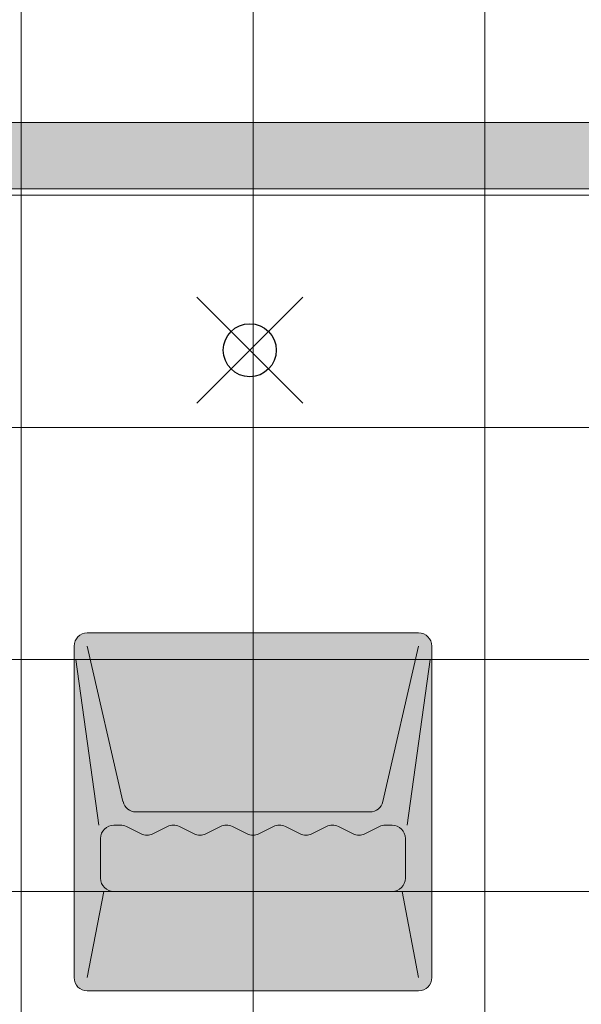
# Model space of a CAD drawing. Units: inches. Extents: x -4 to 891, y -14 to 348.
# Drawn here: x 331 to 342, y 217 to 235 of the extents above; entities that cross this region are included whole.
import ezdxf

# ---------------------------------------------------------------- set-up
doc = ezdxf.new("R2010")
doc.units = ezdxf.units.IN
doc.header["$LTSCALE"] = 0.375
doc.header["$MEASUREMENT"] = 0
doc.header["$PDMODE"] = 35
doc.header["$PDSIZE"] = -1.5
doc.layers.get('0').update_dxf_attribs({"lineweight": 13})
for name, color, linetype, lineweight in [('FACTORY INSTALL', 7, 'Continuous', 13), ('FILL-GB', 254, 'Continuous', 13), ('OBJECT', 7, 'Continuous', 13)]:
    doc.layers.add(name, color=color, linetype=linetype, lineweight=lineweight)
doc.layers.add('Fill Soap', color=7, linetype='Continuous', lineweight=13, true_color=0xffffff)
doc.layers.add('VPORT', color=5, linetype='Continuous', lineweight=30, plot=False)

# ---------------------------------------------------------------- blocks, each defined once
blk = doc.blocks.new('A$C702D6CF7')
at = {"layer": 'OBJECT'}
for p, q in [((35.25, 16.245), (35.25, 91.823)), ((39.625, 16.243), (39.625, 91.823)), ((44, 16.241), (44, 91.823)), ((12.625, 48.073), (66.625, 48.073)), ((12.625, 43.698), (66.625, 43.698)), ((12.625, 39.323), (66.625, 39.323)), ((12.625, 34.948), (66.625, 34.948))]:
    blk.add_line(p, q, dxfattribs=at)
blk = doc.blocks.new('*U232')
at = {"layer": 'FILL-GB'}
blk.add_hatch(color=256, dxfattribs=at).paths.add_polyline_path([(0, 0.625, 1), (0, -0.625), (38, -0.625, 1), (38, 0.625)])
for points in [[(38, -0.625, 1), (38, 0.625), (0, 0.625, 1), (0, -0.625)], [(38, 0.625), (0, 0.625, 1), (0, -0.625), (38, -0.625, 1)]]:
    blk.add_lwpolyline(points, format="xyb", close=True)
blk = doc.blocks.new('SOAPDISH SM-FRONT')
at = {"layer": 'Fill Soap'}
h = blk.add_hatch(color=256, dxfattribs=at)
edge = h.paths.add_edge_path()
edge.add_line((-3.125, 6.75), (3.125, 6.75))
edge.add_arc((3.125, 6.5), 0.25, 0, 90, ccw=False)
edge.add_line((3.375, 6.5), (3.375, 0.25))
edge.add_arc((3.125, 0.25), 0.25, 270, 360, ccw=False)
edge.add_line((3.125, 0), (-3.125, 0))
edge.add_arc((-3.125, 0.25), 0.25, 180, 270, ccw=False)
edge.add_line((-3.375, 0.25), (-3.375, 6.5))
edge.add_arc((-3.125, 6.5), 0.25, 90, 180, ccw=False)
for p, q in [((-3.125, 6.75), (3.125, 6.75)), ((-3.375, 6.5), (-3.375, 0.25)), ((-3.125, 6.5), (-2.452, 3.569)), ((2.452, 3.569), (3.125, 6.5)), ((3.375, 6.5), (3.375, 0.25)), ((-3.341, 6.25), (-2.909, 3.125)), ((2.909, 3.125), (3.341, 6.25)), ((-2.208, 3.375), (2.208, 3.375)), ((-2.625, 3.125), (-2.5, 3.125)), ((-2.388, 3.099), (-2.112, 2.96)), ((-1.888, 2.96), (-1.612, 3.099)), ((-1.388, 3.099), (-1.112, 2.96)), ((-0.888, 2.96), (-0.612, 3.099)), ((-0.388, 3.099), (-0.112, 2.96)), ((0.112, 2.96), (0.388, 3.099)), ((0.612, 3.099), (0.888, 2.96)), ((1.112, 2.96), (1.388, 3.099)), ((1.612, 3.099), (1.888, 2.96)), ((2.112, 2.96), (2.388, 3.099)), ((2.5, 3.125), (2.625, 3.125)), ((-2.875, 2.875), (-2.875, 2.125)), ((2.875, 2.875), (2.875, 2.125)), ((-2.816, 1.875), (-3.125, 0.25)), ((-2.625, 1.875), (2.625, 1.875)), ((2.816, 1.875), (3.125, 0.25)), ((-3.125, 0), (3.125, 0))]:
    blk.add_line(p, q)
for centre, start, end in [((-3.125, 6.5), 90, 180), ((3.125, 6.5), 0, 90), ((-2.208, 3.625), 192.9377, 270), ((2.208, 3.625), 270, 347.0623), ((-2.625, 2.875), 90, 180), ((-2.5, 2.875), 63.4349, 90), ((-1.5, 2.875), 63.4349, 116.5651), ((-0.5, 2.875), 63.4349, 116.5651), ((0.5, 2.875), 63.4349, 116.5651), ((1.5, 2.875), 63.4349, 116.5651), ((2.5, 2.875), 90, 116.5651), ((2.625, 2.875), 0, 90), ((-2, 3.184), 243.4349, 296.5651), ((-1, 3.184), 243.4349, 296.5651), ((0, 3.184), 243.4349, 296.5651), ((1, 3.184), 243.4349, 296.5651), ((2, 3.184), 243.4349, 296.5651), ((-2.625, 2.125), 180, 270), ((2.625, 2.125), 270, 0), ((-3.125, 0.25), 180, 270), ((3.125, 0.25), 270, 0)]:
    blk.add_arc(centre, 0.25, start, end)
blk = doc.blocks.new('A$C25CA6EBB')
at = {"layer": 'FACTORY INSTALL', "xscale": -1}
blk.add_blockref('SOAPDISH SM-FRONT', (3.375, 0), dxfattribs=at)
blk = doc.blocks.new('A$C669D79F0')
blk.add_blockref('A$C25CA6EBB', (37.373, 37.718))
at = {"layer": 'FACTORY INSTALL', "rotation": 180}
blk.add_blockref('*U232', (64.748, 53.468), dxfattribs=at)
at = {"layer": 'OBJECT', "xscale": -1}
blk.add_blockref('A$C702D6CF7', (80.375, 4.645), dxfattribs=at)

msp = doc.modelspace()

# ---------------------------------------------------------------- linework, layer by layer
at = {"layer": 'VPORT', "color": 2}
msp.add_point((335.6851006, 228.8387345), dxfattribs=at)

# ---------------------------------------------------------------- block references
at = {"layer": 'OBJECT'}
msp.add_blockref('A$C669D79F0', (294.9976006, 179.041399), dxfattribs=at)

doc.saveas('drawing.dxf')
